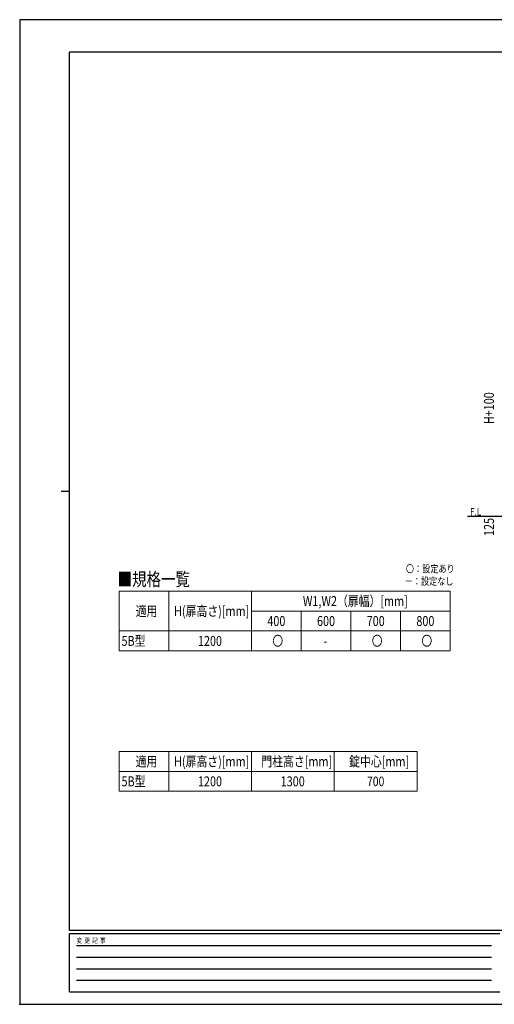
# Model space of a CAD drawing. Units: millimetres. Extents: x 0 to 8410, y 0 to 5940.
# Drawn here: x 0 to 2867, y 0 to 5940 of the extents above; entities that cross this region are included whole.
import ezdxf

# ---------------------------------------------------------------- set-up
doc = ezdxf.new("R2010")
doc.units = ezdxf.units.MM
doc.header["$PDSIZE"] = 0.05
for name, color, linetype, lineweight in [('USER1', 3, 'Continuous', 13), ('YKK_A1', 4, 'Continuous', 30), ('YKK_D', 6, 'Continuous', 13), ('YKK_ZWAK', 7, 'Continuous', 30)]:
    doc.layers.add(name, color=color, linetype=linetype, lineweight=lineweight)
doc.styles.add('text-b', font='extslim2.shx', dxfattribs={"width": 0.8, "bigfont": 'extfont2.shx'})

msp = doc.modelspace()

# ---------------------------------------------------------------- linework, layer by layer
at = {"layer": 'USER1', "linetype": 'Continuous'}
for p, q in [((600, 2492.3), (2600, 2492.3)), ((600, 2492.3), (600, 2132.3)), ((900, 2492.3), (900, 2132.3)), ((1400, 2492.3), (1400, 2132.3)), ((2600, 2492.3), (2600, 2132.3)), ((1400, 2372.3), (2600, 2372.3)), ((1700, 2372.3), (1700, 2132.3)), ((2000, 2372.3), (2000, 2132.3)), ((2300, 2372.3), (2300, 2132.3)), ((600, 2252.3), (2600, 2252.3)), ((600, 2132.3), (2600, 2132.3)), ((600, 1525), (2400, 1525)), ((600, 1525), (600, 1285)), ((900, 1525), (900, 1285)), ((1400, 1525), (1400, 1285)), ((1900, 1525), (1900, 1285)), ((2400, 1525), (2400, 1285)), ((600, 1405), (2400, 1405)), ((600, 1285), (2400, 1285))]:
    msp.add_line(p, q, dxfattribs=at)
at = {"layer": 'YKK_A1'}
msp.add_line((5578, 2942.3), (2704.5, 2942.3), dxfattribs=at)
msp.add_point((0, 0), dxfattribs=at)
msp.add_point((0, 0), dxfattribs=at)
at = {"layer": 'YKK_ZWAK'}
for p, q in [((8410, 5940), (0, 5940)), ((0, 5940), (0, 0)), ((8100, 5745), (300, 5745)), ((300, 445), (300, 5745)), ((250, 3095), (300, 3095)), ((8100, 445), (300, 445)), ((2900, 425), (300, 425)), ((300, 75), (300, 425)), ((342.5, 355), (2850, 355)), ((342.5, 285), (2850, 285)), ((342.5, 215), (2850, 215)), ((342.5, 145), (2850, 145)), ((300, 75), (2900, 75)), ((0, 0), (8410, 0))]:
    msp.add_line(p, q, dxfattribs=at)

# ---------------------------------------------------------------- texts
at = {"layer": 'USER1', "style": 'text-b', "width": 0.8}
for s, height, p in [('F.L', 45, (2720.1, 2948.8)), ('■規格一覧', 80, (591.5, 2524.3)), ('〇：設定あり', 45, (2332.4, 2605)), ('－：設定なし', 45, (2325.2, 2530)), ('W1,W2（扉幅）[mm]', 60, (1710.4, 2402.8)), ('適用', 60, (700.4, 2342.3)), ('H(扉高さ)[mm]', 60, (932.4, 2342.3)), ('400', 60, (1495.6, 2282.3)), ('600', 60, (1795.6, 2282.3)), ('700', 60, (2095.6, 2282.3)), ('800', 60, (2395.6, 2282.3)), ('5B型', 60, (615, 2162.3)), ('1200', 60, (1076.4, 2162.3)), ('〇', 60, (1526, 2162.3)), ('〇', 60, (2126, 2162.3)), ('〇', 60, (2426, 2162.3)), ('-', 60, (1834, 2162.3)), ('適用', 60, (700.4, 1435)), ('H(扉高さ)[mm]', 60, (932.4, 1435)), ('門柱高さ[mm]', 60, (1459.6, 1435)), ('錠中心[mm]', 60, (1990, 1435)), ('5B型', 60, (615, 1315)), ('1200', 60, (1076.4, 1315)), ('1300', 60, (1576.4, 1315)), ('700', 57.49, (2097.9, 1316.3))]:
    msp.add_text(s, height=height, dxfattribs=at).set_placement(p)
at = {"layer": 'YKK_D', "style": 'text-b', "width": 0.8}
for s, p in [('H+100', (2864, 3499.5)), ('125', (2864.2, 2825.4))]:
    msp.add_text(s, height=60, rotation=90, dxfattribs=at).set_placement(p)
at = {"layer": 'YKK_ZWAK', "style": 'text-b', "width": 0.8}
msp.add_text('変  更  記  事', height=30, dxfattribs=at).set_placement((343.7, 370))

doc.saveas('drawing.dxf')
